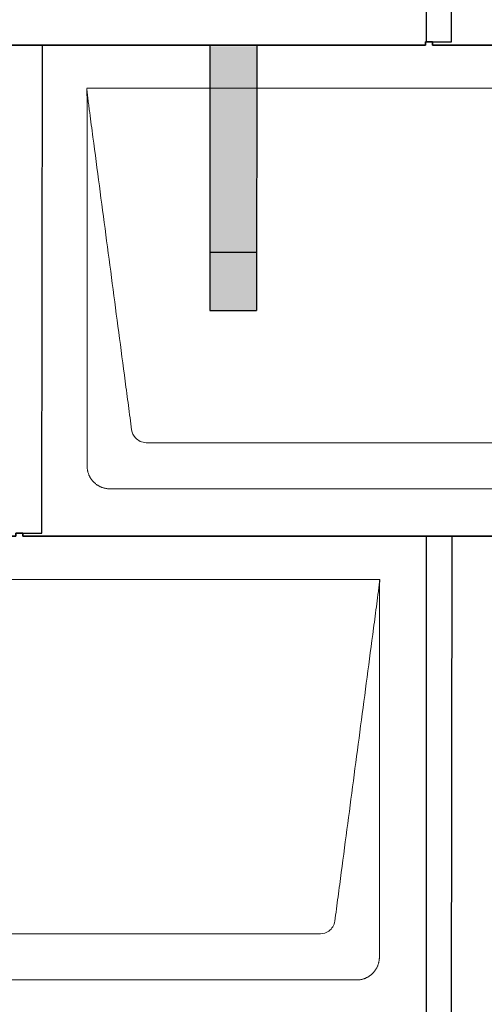
# Model space of a CAD drawing. Units: millimetres. Extents: x 0 to 70034, y 0 to 4832.
# Drawn here: x 4583 to 4980, y 1740 to 2582 of the extents above; entities that cross this region are included whole.
import ezdxf

# ---------------------------------------------------------------- set-up
doc = ezdxf.new("R2010")
doc.units = ezdxf.units.MM
for name, color, linetype, lineweight, true_color in [('01_PREFA-Dachprodukt', 7, 'Continuous', 25, 0xe1000f), ('02_PREFA-Schneefang', 7, 'Continuous', 25, 0xff7f7f), ('02_PREFA-Schneefang-schraffur', 7, 'Continuous', 25, 0xffb4b4)]:
    doc.layers.add(name, color=color, linetype=linetype, lineweight=lineweight, true_color=true_color)
doc.layers.add('Hdgrd_hell', color=250, linetype='Continuous', lineweight=13)

# ---------------------------------------------------------------- blocks, each defined once
blk = doc.blocks.new('A$C3D980656')
at = {"layer": '01_PREFA-Dachprodukt', "lineweight": 5}
for p, q in [((2604.21, -840), (3204.55, -840)), ((3153.9, -1142.98), (2654.86, -1142.98)), ((3184.42, -1182.4), (2624.34, -1182.4)), ((2254.21, -1260), (2854.55, -1260)), ((2803.9, -1562.98), (2304.86, -1562.98)), ((2834.42, -1602.4), (2274.34, -1602.4))]:
    blk.add_line(p, q, dxfattribs=at)
for points, knots in [([(2642.56, -1132.12), (2641.64, -1125.15), (2639.8, -1111.25), (2634.29, -1069.5), (2626.02, -1006.9), (2616.83, -937.32), (2610.85, -892.1), (2608.09, -871.22), (2606.94, -862.54), (2606.02, -855.55), (2605.43, -851.16), (2605, -847.69), (2604.69, -844.31), (2604.44, -841.76), (2604.21, -840.01)], [-29.484167, -29.484167, -29.484167, -29.484167, -27.378155, -25.272143, -16.848095, -8.424048, -4.212024, -3.159018, -2.106012, -1.579509, -1.053006, -0.789754, -0.526503, -0.001089, -0.001089, -0.001089, -0.001089]), ([(2604.51, -1162.56), (2604.51, -1162.02), (2604.51, -1161.48), (2604.51, -1160), (2604.51, -1159.07), (2604.51, -1155.16), (2604.51, -1152.2), (2604.51, -1139.47), (2604.51, -1129.7), (2604.51, -1106.15), (2604.51, -1092.37), (2604.51, -1070.58), (2604.51, -1062.58), (2604.51, -1046.06), (2604.51, -1037.54), (2604.51, -1020.14), (2604.51, -1011.26), (2604.51, -1002.1), (2604.51, -1001.82), (2604.51, -1001.26), (2604.51, -1000.98), (2604.51, -1000.13), (2604.51, -999.57), (2604.51, -997.87), (2604.51, -996.74), (2604.51, -993.35), (2604.51, -991.08), (2604.51, -984.26), (2604.51, -979.7), (2604.51, -970.59), (2604.51, -966.02), (2604.51, -960.89), (2604.51, -960.32), (2604.51, -959.18), (2604.51, -958.61), (2604.51, -956.9), (2604.51, -955.76), (2604.51, -952.35), (2604.51, -950.08), (2604.51, -943.29), (2604.51, -938.77), (2604.51, -929.78), (2604.51, -925.31), (2604.51, -920.57), (2604.51, -920.3), (2604.51, -919.75), (2604.51, -919.48), (2604.51, -918.66), (2604.51, -918.12), (2604.51, -916.49), (2604.51, -915.41), (2604.51, -912.18), (2604.51, -910.02), (2604.51, -905.74), (2604.51, -903.62), (2604.51, -901.22), (2604.51, -900.96), (2604.51, -900.43), (2604.51, -900.17), (2604.51, -899.37), (2604.51, -898.85), (2604.51, -897.27), (2604.51, -896.22), (2604.51, -893.1), (2604.51, -891.03), (2604.51, -886.91), (2604.51, -884.86), (2604.51, -882.31), (2604.51, -881.81), (2604.51, -881.05), (2604.51, -880.8), (2604.51, -880.42), (2604.51, -880.3), (2604.51, -880.11), (2604.51, -880.04), (2604.51, -879.92), (2604.51, -879.85), (2604.51, -878.74), (2604.51, -877.7), (2604.51, -875.56), (2604.51, -874.48), (2604.51, -872.29), (2604.51, -871.19), (2604.51, -868.23), (2604.51, -866.38), (2604.52, -863.66), (2604.52, -862.8), (2604.52, -861.52), (2604.52, -861.11), (2604.52, -860.5), (2604.52, -860.3), (2604.52, -860.05), (2604.52, -860), (2604.52, -859.9), (2604.52, -859.85), (2604.52, -859.71), (2604.52, -859.61), (2604.52, -858.76), (2604.52, -858), (2604.52, -856.53), (2604.52, -855.82), (2604.52, -855.06), (2604.52, -855.02), (2604.52, -854.93), (2604.52, -854.89), (2604.52, -854.76), (2604.52, -854.67), (2604.52, -854.42), (2604.52, -854.25), (2604.52, -853.77), (2604.52, -853.45), (2604.52, -852.97), (2604.52, -852.82), (2604.52, -852.52), (2604.52, -852.37), (2604.52, -851.93), (2604.52, -851.64), (2604.52, -851.07), (2604.52, -850.77), (2604.52, -850.18), (2604.51, -849.87), (2604.51, -849.39), (2604.5, -849.23), (2604.5, -848.88), (2604.49, -848.7), (2604.48, -848.33), (2604.48, -848.13), (2604.47, -847.84), (2604.46, -847.74), (2604.46, -847.58), (2604.46, -847.53), (2604.45, -847.45), (2604.45, -847.42), (2604.45, -847.37), (2604.45, -847.34), (2604.44, -847.12), (2604.43, -846.92), (2604.42, -846.55), (2604.41, -846.38), (2604.39, -845.91), (2604.38, -845.61), (2604.36, -845.24), (2604.36, -845.17), (2604.35, -845.07), (2604.35, -845.03), (2604.35, -844.97), (2604.35, -844.93), (2604.34, -844.77), (2604.33, -844.64), (2604.32, -844.28), (2604.31, -844.04), (2604.28, -843.39), (2604.27, -842.97), (2604.25, -842.37), (2604.24, -842.18), (2604.23, -841.9), (2604.23, -841.81), (2604.23, -841.62), (2604.23, -841.53), (2604.22, -841.39), (2604.22, -841.35), (2604.22, -841.29), (2604.22, -841.28), (2604.22, -841.26), (2604.22, -841.24), (2604.22, -841.21), (2604.22, -841.19), (2604.22, -841.09), (2604.22, -841.02), (2604.21, -840.83), (2604.21, -840.72), (2604.21, -840.52), (2604.21, -840.43), (2604.21, -840.31), (2604.21, -840.27), (2604.21, -840.21), (2604.21, -840.19), (2604.21, -840.16), (2604.21, -840.15), (2604.21, -840.13), (2604.21, -840.12), (2604.21, -840.09), (2604.21, -840.08), (2604.21, -840.07)], [94.704117, 94.704117, 94.704117, 94.704117, 94.866745, 94.866745, 95.147308, 95.147308, 96.038013, 96.038013, 98.968064, 98.968064, 103.106169, 103.106169, 105.506877, 105.506877, 108.064115, 108.064115, 110.729376, 110.729376, 110.813875, 110.813875, 110.898431, 110.898431, 111.067707, 111.067707, 111.406869, 111.406869, 112.087317, 112.087317, 113.454061, 113.454061, 114.823567, 114.823567, 114.994644, 114.994644, 115.165655, 115.165655, 115.507431, 115.507431, 116.189681, 116.189681, 117.54636, 117.54636, 118.887561, 118.887561, 118.969327, 118.969327, 119.051009, 119.051009, 119.214114, 119.214114, 119.539248, 119.539248, 120.184915, 120.184915, 120.823854, 120.823854, 120.903212, 120.903212, 120.98245, 120.98245, 121.140544, 121.140544, 121.45516, 121.45516, 122.077857, 122.077857, 122.691296, 122.691296, 122.843124, 122.843124, 122.918799, 122.918799, 122.956577, 122.956577, 122.97549, 122.97549, 122.994489, 122.994489, 123.308403, 123.308403, 123.634923, 123.634923, 123.965382, 123.965382, 124.521185, 124.521185, 124.78127, 124.78127, 124.904724, 124.904724, 124.964547, 124.964547, 124.979293, 124.979293, 124.993973, 124.993973, 125.023184, 125.023184, 125.249819, 125.249819, 125.464353, 125.464353, 125.477372, 125.477372, 125.490344, 125.490344, 125.516011, 125.516011, 125.566155, 125.566155, 125.662009, 125.662009, 125.707902, 125.707902, 125.752558, 125.752558, 125.839294, 125.839294, 125.926444, 125.926444, 126.018845, 126.018845, 126.069098, 126.069098, 126.122992, 126.122992, 126.181021, 126.181021, 126.211744, 126.211744, 126.227562, 126.227562, 126.235588, 126.235588, 126.243688, 126.243688, 126.302605, 126.302605, 126.35402, 126.35402, 126.445075, 126.445075, 126.465537, 126.465537, 126.475547, 126.475547, 126.485441, 126.485441, 126.523852, 126.523852, 126.595356, 126.595356, 126.720476, 126.720476, 126.776656, 126.776656, 126.804294, 126.804294, 126.832075, 126.832075, 126.845832, 126.845832, 126.849242, 126.849242, 126.852635, 126.852635, 126.859179, 126.859179, 126.88186, 126.88186, 126.915556, 126.915556, 126.941521, 126.941521, 126.952894, 126.952894, 126.958529, 126.958529, 126.961452, 126.961452, 126.96548, 126.96548, 126.96921, 126.96921, 126.96921, 126.96921]), ([(2654.86, -1142.98), (2653.15, -1142.93), (2649.77, -1142.14), (2644.87, -1138.62), (2642.95, -1134.64), (2642.56, -1132.12)], [-31.202326, -31.202326, -31.202326, -31.202326, -30.711423, -30.220521, -29.484167, -29.484167, -29.484167, -29.484167]), ([(2624.34, -1182.4), (2624.06, -1182.41), (2623.76, -1182.41), (2623.15, -1182.39), (2622.83, -1182.38), (2622.17, -1182.33), (2621.83, -1182.3), (2621.13, -1182.21), (2620.78, -1182.15), (2620.11, -1182.03), (2619.81, -1181.97), (2619.19, -1181.82), (2618.88, -1181.74), (2618.25, -1181.56), (2617.94, -1181.46), (2617.3, -1181.24), (2616.98, -1181.12), (2616.37, -1180.87), (2616.08, -1180.74), (2615.49, -1180.48), (2615.2, -1180.33), (2614.63, -1180.03), (2614.34, -1179.87), (2613.77, -1179.53), (2613.49, -1179.36), (2612.94, -1179), (2612.68, -1178.81), (2612.16, -1178.43), (2611.9, -1178.23), (2611.39, -1177.82), (2611.15, -1177.6), (2610.66, -1177.17), (2610.43, -1176.94), (2609.96, -1176.48), (2609.74, -1176.24), (2609.3, -1175.76), (2609.09, -1175.51), (2608.68, -1175), (2608.48, -1174.75), (2608.09, -1174.22), (2607.91, -1173.96), (2607.55, -1173.41), (2607.37, -1173.13), (2607.03, -1172.56), (2606.87, -1172.28), (2606.57, -1171.7), (2606.43, -1171.41), (2606.16, -1170.83), (2606.03, -1170.53), (2605.79, -1169.92), (2605.67, -1169.6), (2605.45, -1168.97), (2605.35, -1168.65), (2605.17, -1168.02), (2605.09, -1167.71), (2604.94, -1167.09), (2604.88, -1166.79), (2604.76, -1166.12), (2604.7, -1165.77), (2604.61, -1165.07), (2604.58, -1164.73), (2604.53, -1164.07), (2604.51, -1163.75), (2604.5, -1163.14), (2604.5, -1162.84), (2604.51, -1162.56)], [91.49315, 91.49315, 91.49315, 91.49315, 91.614713, 91.614713, 91.736277, 91.736277, 91.85784, 91.85784, 91.979404, 91.979404, 92.079731, 92.079731, 92.180058, 92.180058, 92.280386, 92.280386, 92.380713, 92.380713, 92.472253, 92.472253, 92.563792, 92.563792, 92.655332, 92.655332, 92.746871, 92.746871, 92.834886, 92.834886, 92.9229, 92.9229, 93.010914, 93.010914, 93.098928, 93.098928, 93.186922, 93.186922, 93.274915, 93.274915, 93.362909, 93.362909, 93.450903, 93.450903, 93.542449, 93.542449, 93.633996, 93.633996, 93.725543, 93.725543, 93.81709, 93.81709, 93.917398, 93.917398, 94.017706, 94.017706, 94.118014, 94.118014, 94.218321, 94.218321, 94.33977, 94.33977, 94.461219, 94.461219, 94.582668, 94.582668, 94.704117, 94.704117, 94.704117, 94.704117]), ([(2854.55, -1260), (2854.44, -1260.88), (2854.26, -1262.59), (2854.04, -1265.91), (2853.19, -1272.05), (2852.05, -1280.81), (2850.67, -1291.22), (2847.91, -1312.11), (2843.77, -1343.41), (2836.42, -1399.06), (2829.07, -1454.72), (2822.64, -1503.42), (2818.96, -1531.25), (2817.12, -1545.15), (2816.2, -1552.12)], [-112.308616, -112.308616, -112.308616, -112.308616, -112.045391, -111.78214, -111.255637, -110.202631, -109.149625, -108.096619, -103.884595, -99.672571, -91.248523, -87.0365, -84.930488, -82.824476, -82.824476, -82.824476, -82.824476]), ([(2854.56, -1260.08), (2854.56, -1260.1), (2854.56, -1260.12), (2854.56, -1260.15), (2854.56, -1260.17), (2854.56, -1260.22), (2854.56, -1260.25), (2854.55, -1260.3), (2854.55, -1260.31), (2854.55, -1260.35), (2854.55, -1260.36), (2854.55, -1260.41), (2854.55, -1260.44), (2854.55, -1260.6), (2854.55, -1260.74), (2854.55, -1261.15), (2854.54, -1261.44), (2854.53, -1262.04), (2854.52, -1262.36), (2854.5, -1263.05), (2854.48, -1263.42), (2854.45, -1264.24), (2854.43, -1264.69), (2854.4, -1265.4), (2854.39, -1265.67), (2854.37, -1266.09), (2854.36, -1266.24), (2854.35, -1266.55), (2854.34, -1266.72), (2854.33, -1266.98), (2854.32, -1267.07), (2854.32, -1267.26), (2854.31, -1267.37), (2854.3, -1267.66), (2854.29, -1267.86), (2854.28, -1268.24), (2854.28, -1268.42), (2854.27, -1268.77), (2854.26, -1268.94), (2854.26, -1269.27), (2854.26, -1269.43), (2854.25, -1269.66), (2854.25, -1269.74), (2854.25, -1269.87), (2854.25, -1269.93), (2854.25, -1270.09), (2854.25, -1270.18), (2854.24, -1270.75), (2854.24, -1271.24), (2854.24, -1271.9), (2854.24, -1272.08), (2854.24, -1272.33), (2854.24, -1272.41), (2854.24, -1273.1), (2854.24, -1273.71), (2854.24, -1274.48), (2854.24, -1274.64), (2854.24, -1274.88), (2854.24, -1274.96), (2854.24, -1275.12), (2854.24, -1275.2), (2854.24, -1275.6), (2854.24, -1275.91), (2854.24, -1276.55), (2854.24, -1276.86), (2854.24, -1277.51), (2854.25, -1277.83), (2854.25, -1278.87), (2854.25, -1279.58), (2854.25, -1281.11), (2854.25, -1281.92), (2854.25, -1283.6), (2854.25, -1284.47), (2854.25, -1287.05), (2854.25, -1288.76), (2854.25, -1291.46), (2854.25, -1292.45), (2854.25, -1294.45), (2854.25, -1295.45), (2854.25, -1297.47), (2854.25, -1298.48), (2854.25, -1299.62), (2854.25, -1299.75), (2854.25, -1300.01), (2854.25, -1300.13), (2854.25, -1300.52), (2854.25, -1300.77), (2854.25, -1301.54), (2854.25, -1302.06), (2854.25, -1304.64), (2854.25, -1306.72), (2854.25, -1310.9), (2854.25, -1313.01), (2854.25, -1316.18), (2854.25, -1317.24), (2854.25, -1318.84), (2854.25, -1319.38), (2854.25, -1320.45), (2854.25, -1320.99), (2854.25, -1323.69), (2854.25, -1325.85), (2854.25, -1330.2), (2854.25, -1332.38), (2854.25, -1335.67), (2854.25, -1336.77), (2854.25, -1338.42), (2854.25, -1338.97), (2854.25, -1339.8), (2854.25, -1340.08), (2854.25, -1340.49), (2854.25, -1340.63), (2854.25, -1340.91), (2854.25, -1341.05), (2854.25, -1345.43), (2854.25, -1349.67), (2854.25, -1358.43), (2854.25, -1362.95), (2854.25, -1376.79), (2854.25, -1386.12), (2854.25, -1400.27), (2854.25, -1405.08), (2854.25, -1412.2), (2854.25, -1414.5), (2854.25, -1417.92), (2854.25, -1419.03), (2854.25, -1420.42), (2854.25, -1420.7), (2854.25, -1421.25), (2854.25, -1421.52), (2854.25, -1422.34), (2854.25, -1422.89), (2854.25, -1432.04), (2854.25, -1440.65), (2854.25, -1457.77), (2854.25, -1466.28), (2854.25, -1482.77), (2854.25, -1490.75), (2854.25, -1506.04), (2854.25, -1513.34), (2854.25, -1527.11), (2854.25, -1533.57), (2854.26, -1549.77), (2854.26, -1559.51), (2854.25, -1572.22), (2854.25, -1575.18), (2854.25, -1579.07), (2854.25, -1580.01), (2854.25, -1581.48), (2854.25, -1582.02), (2854.25, -1582.56)], [0.010348, 0.010348, 0.010348, 0.010348, 0.015483, 0.015483, 0.020705, 0.020705, 0.030251, 0.030251, 0.034964, 0.034964, 0.039697, 0.039697, 0.049232, 0.049232, 0.088767, 0.088767, 0.174354, 0.174354, 0.269724, 0.269724, 0.381509, 0.381509, 0.51613, 0.51613, 0.595967, 0.595967, 0.64153, 0.64153, 0.691159, 0.691159, 0.719056, 0.719056, 0.749521, 0.749521, 0.808465, 0.808465, 0.863189, 0.863189, 0.914143, 0.914143, 0.961761, 0.961761, 0.984503, 0.984503, 1.002451, 1.002451, 1.029744, 1.029744, 1.175035, 1.175035, 1.228465, 1.228465, 1.25246, 1.25246, 1.435545, 1.435545, 1.483284, 1.483284, 1.507408, 1.507408, 1.531378, 1.531378, 1.626243, 1.626243, 1.721324, 1.721324, 1.819128, 1.819128, 2.033129, 2.033129, 2.27671, 2.27671, 2.537262, 2.537262, 3.050843, 3.050843, 3.348535, 3.348535, 3.649626, 3.649626, 3.95405, 3.95405, 3.992335, 3.992335, 4.030671, 4.030671, 4.107473, 4.107473, 4.26157, 4.26157, 4.884292, 4.884292, 5.516581, 5.516581, 5.836104, 5.836104, 5.996678, 5.996678, 6.157772, 6.157772, 6.806838, 6.806838, 7.462827, 7.462827, 7.793185, 7.793185, 7.958916, 7.958916, 8.041914, 8.041914, 8.08347, 8.08347, 8.125158, 8.125158, 9.398551, 9.398551, 10.754443, 10.754443, 13.553717, 13.553717, 14.999715, 14.999715, 15.690364, 15.690364, 16.025031, 16.025031, 16.107469, 16.107469, 16.189519, 16.189519, 16.353426, 16.353426, 18.937904, 18.937904, 21.491059, 21.491059, 23.887662, 23.887662, 26.079492, 26.079492, 28.018157, 28.018157, 30.942465, 30.942465, 31.83142, 31.83142, 32.111462, 32.111462, 32.273835, 32.273835, 32.273835, 32.273835]), ([(2816.2, -1552.12), (2815.94, -1553.8), (2814.76, -1557.04), (2810.65, -1561.48), (2806.47, -1562.9), (2803.9, -1562.98)], [-82.824476, -82.824476, -82.824476, -82.824476, -82.333573, -81.842671, -81.106317, -81.106317, -81.106317, -81.106317]), ([(2854.25, -1582.56), (2854.26, -1582.84), (2854.26, -1583.14), (2854.25, -1583.75), (2854.23, -1584.07), (2854.18, -1584.73), (2854.15, -1585.07), (2854.06, -1585.77), (2854.01, -1586.13), (2853.88, -1586.79), (2853.82, -1587.09), (2853.68, -1587.71), (2853.59, -1588.02), (2853.41, -1588.65), (2853.31, -1588.97), (2853.09, -1589.61), (2852.97, -1589.93), (2852.73, -1590.54), (2852.6, -1590.83), (2852.33, -1591.41), (2852.19, -1591.7), (2851.88, -1592.28), (2851.72, -1592.57), (2851.39, -1593.14), (2851.21, -1593.42), (2850.85, -1593.96), (2850.67, -1594.23), (2850.28, -1594.75), (2850.08, -1595.01), (2849.67, -1595.51), (2849.46, -1595.76), (2849.02, -1596.24), (2848.79, -1596.48), (2848.33, -1596.94), (2848.09, -1597.17), (2847.61, -1597.6), (2847.36, -1597.82), (2846.86, -1598.23), (2846.6, -1598.43), (2846.08, -1598.81), (2845.81, -1599), (2845.27, -1599.36), (2844.99, -1599.54), (2844.42, -1599.87), (2844.13, -1600.03), (2843.55, -1600.33), (2843.26, -1600.48), (2842.68, -1600.75), (2842.39, -1600.87), (2841.78, -1601.12), (2841.46, -1601.24), (2840.82, -1601.46), (2840.5, -1601.56), (2839.87, -1601.74), (2839.56, -1601.82), (2838.95, -1601.96), (2838.64, -1602.03), (2837.98, -1602.15), (2837.62, -1602.2), (2836.93, -1602.29), (2836.59, -1602.33), (2835.93, -1602.38), (2835.61, -1602.39), (2835, -1602.41), (2834.7, -1602.41), (2834.42, -1602.4)], [32.273835, 32.273835, 32.273835, 32.273835, 32.395438, 32.395438, 32.517041, 32.517041, 32.638645, 32.638645, 32.760248, 32.760248, 32.860569, 32.860569, 32.960889, 32.960889, 33.061209, 33.061209, 33.161529, 33.161529, 33.25305, 33.25305, 33.34457, 33.34457, 33.436091, 33.436091, 33.527611, 33.527611, 33.615603, 33.615603, 33.703594, 33.703594, 33.791585, 33.791585, 33.879577, 33.879577, 33.967548, 33.967548, 34.055518, 34.055518, 34.143489, 34.143489, 34.23146, 34.23146, 34.322989, 34.322989, 34.414518, 34.414518, 34.506046, 34.506046, 34.597575, 34.597575, 34.697878, 34.697878, 34.798182, 34.798182, 34.898486, 34.898486, 34.998789, 34.998789, 35.120292, 35.120292, 35.241796, 35.241796, 35.363299, 35.363299, 35.484802, 35.484802, 35.484802, 35.484802])]:
    blk.add_open_spline(points, degree=3, knots=knots, dxfattribs=at)

msp = doc.modelspace()

# ---------------------------------------------------------------- hatches: boundary and pattern name
at = {"layer": '02_PREFA-Schneefang-schraffur'}
h = msp.add_hatch(color=256, dxfattribs=at)
h.dxf.hatch_style = 1
h.paths.add_polyline_path([(4785.472, 2382.894), (4745.472, 2382.894), (4745.488, 2332.894), (4785.488, 2332.894)])
h.paths.add_polyline_path([(4785.428, 2522.37), (4745.428, 2522.37), (4745.472, 2382.894), (4785.472, 2382.894)])
h.paths.add_polyline_path([(4785.417, 2559.417), (4745.417, 2559.417), (4745.428, 2522.37), (4785.428, 2522.37)])

# ---------------------------------------------------------------- linework, layer by layer
at = {"layer": '01_PREFA-Dachprodukt'}
for points in [[(4235.758, 2563.115), (4235.758, 2560.415), (4929.758, 2560.415), (4929.758, 2563.115), (4951.958, 2563.085), (4952.523, 2980.464), (4585.758, 2980.464), (4585.758, 2983.205), (4579.758, 2983.205), (4579.758, 2980.464), (4252.523, 2980.464)], [(4930.258, 2980.464), (4930.258, 2563.115)], [(4935.758, 2563.115), (4935.758, 2560.415), (5629.758, 2560.415), (5629.758, 2563.115), (5651.958, 2563.085), (5652.523, 2980.464), (5285.758, 2980.464), (5285.758, 2983.205), (5279.758, 2983.205), (5279.758, 2980.464), (4952.523, 2980.464)], [(3885.758, 2143.115), (3885.758, 2140.415), (4579.758, 2140.415), (4579.758, 2143.115), (4601.958, 2143.085), (4602.523, 2560.464), (4235.758, 2560.464), (4235.758, 2563.205), (4229.758, 2563.205), (4229.758, 2560.464), (3902.523, 2560.464)], [(4585.758, 2143.115), (4585.758, 2140.415), (5279.758, 2140.415), (5279.758, 2143.115), (5301.958, 2143.085), (5302.523, 2560.464), (4935.758, 2560.464), (4935.758, 2563.205), (4929.758, 2563.205), (4929.758, 2560.464), (4602.523, 2560.464)], [(4235.758, 1723.115), (4235.758, 1720.415), (4929.758, 1720.415), (4929.758, 1723.115), (4951.958, 1723.085), (4952.523, 2140.464), (4585.758, 2140.464), (4585.758, 2143.205), (4579.758, 2143.205), (4579.758, 2140.464), (4252.523, 2140.464)], [(4930.258, 2140.464), (4930.258, 1723.115)], [(4935.758, 1723.115), (4935.758, 1720.415), (5629.758, 1720.415), (5629.758, 1723.115), (5651.958, 1723.085), (5652.523, 2140.464), (5285.758, 2140.464), (5285.758, 2143.205), (5279.758, 2143.205), (5279.758, 2140.464), (4952.523, 2140.464)]]:
    msp.add_lwpolyline(points, dxfattribs=at)
at = {"layer": '02_PREFA-Schneefang'}
for p, q in [((4745.559, 2559.817), (4745.488, 2333.417)), ((4785.559, 2559.817), (4785.488, 2333.417)), ((4745.488, 2383.417), (4785.488, 2383.417)), ((4745.488, 2333.417), (4785.488, 2333.417))]:
    msp.add_line(p, q, dxfattribs=at)

# ---------------------------------------------------------------- block references
at = {"layer": 'Hdgrd_hell'}
msp.add_blockref('A$C3D980656', (2036.108, 3363.417), dxfattribs=at)

doc.saveas('drawing.dxf')
